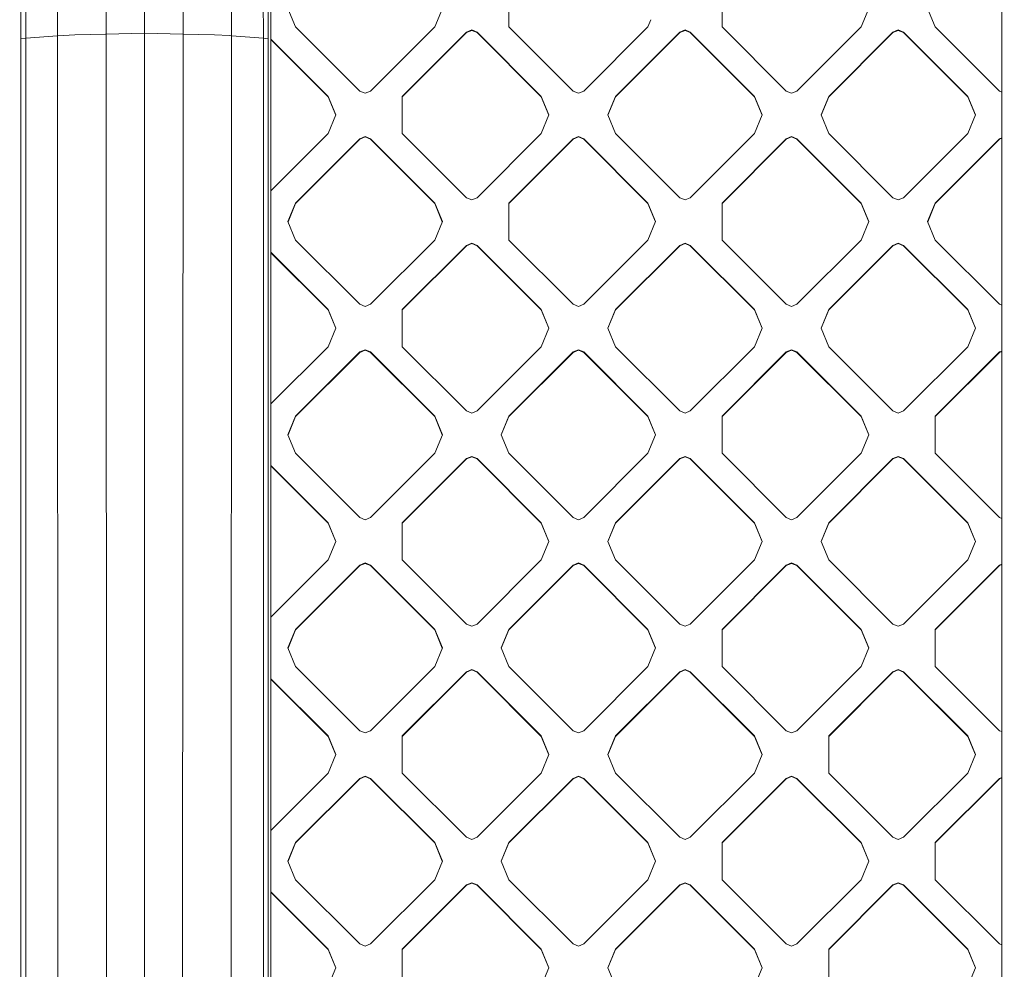
# Model space of a CAD drawing. Units: millimetres. Extents: x -1518 to 1525, y -306 to 3906.
# Drawn here: x 289 to 439, y 1770 to 1915 of the extents above; entities that cross this region are included whole.
import ezdxf

# ---------------------------------------------------------------- set-up
doc = ezdxf.new("R2010")
doc.units = ezdxf.units.MM
doc.layers.add('1', color=7, linetype='Continuous', true_color=0xffffff)
doc.styles.add('blockfont', font='simplex.shx')
doc.dimstyles.get("Standard").update_dxf_attribs({"dimtxt": 0.18, "dimasz": 0.18, "dimexe": 0.18, "dimexo": 0.0625, "dimgap": 0.09, "dimtad": 0, "dimtih": 1, "dimtoh": 1, "dimdec": 4, "dimzin": 0, "dimdsep": 46, "dimtxsty": 'Standard', "dimcen": 0.09, "dimadec": 0, "dimazin": 0, "dimtfac": 1, "dimtdec": 4, "dimtofl": 0, "dimtmove": 0, "dimatfit": 3, "dimfxl": 1, "dimtolj": 1, "dimtzin": 0, "dimarcsym": 0})

# ---------------------------------------------------------------- blocks, each defined once
blk = doc.blocks.new('_U0')
at = {"layer": '1', "color": 18, "lineweight": 13}
for p, q in [((51.10005, 3636.279939), (26.10005, 3636.279939)), ((26.10005, 3636.279939), (26.10005, 3542.529939)), ((282.766717, 3636.279939), (257.766717, 3636.279939)), ((282.766717, 3542.529939), (282.766717, 3636.279939)), ((-1283.869565, 1583.73439), (-1283.869565, 3592.579939)), ((1283.869445, 1583.73439), (1283.869445, 3592.579939)), ((-1283.869565, 3589.404939), (-292.883283, 3589.404939)), ((1283.869445, 3589.404939), (284.354217, 3589.404939)), ((26.10005, 3542.529939), (51.10005, 3542.529939)), ((257.766717, 3542.529939), (282.766717, 3542.529939))]:
    blk.add_line(p, q, dxfattribs=at)
at = {"layer": '1', "color": 18, "lineweight": 70}
for points in [[(-1283.869565, 3589.404939), (-1233.869614, 3602.802399), (-1233.869515, 3576.00748)], [(1283.869445, 3589.404939), (1233.869495, 3576.00748), (1233.869396, 3602.802399)]]:
    blk.add_solid(points, dxfattribs=at)
at = {"layer": '1', "color": 18, "linetype": 'Continuous', "lineweight": 13, "char_height": 50, "attachment_point": 7, "line_spacing_factor": 0.903614, "style": 'blockfont'}
for s, insert in [('\\W1.3854;101.1', (-288.645783, 3550.509106)), ('\\W1.1591;2568', (50.62505, 3550.509106))]:
    blk.add_mtext(s, dxfattribs=dict(at, insert=insert))

msp = doc.modelspace()

# ---------------------------------------------------------------- linework, layer by layer
at = {"layer": '1', "color": 18, "linetype": 'Continuous', "lineweight": 13}
for p, q in [((289.034456, 2038.108587), (289.034337, 1911.669492)), ((289.83736, 2038.167715), (289.769858, 1911.753058)), ((294.627041, 1912.121653), (294.54127, 2038.40208)), ((301.790386, 2038.500786), (302.011311, 1912.380099)), ((307.886034, 2038.507461), (307.886034, 1912.510514)), ((313.981652, 2038.500786), (313.760757, 1912.380099)), ((321.230799, 2038.40208), (321.145028, 1912.121653)), ((325.934708, 2038.167715), (326.00221, 1911.753058)), ((326.737612, 2038.108587), (326.737732, 1911.669492)), ((327.134997, 2038.046598), (327.134728, 1450.012661)), ((438.640326, 2036.645889), (438.640356, 1748.65926)), ((363.451749, 1919.129491), (363.451749, 1913.473487)), ((395.978779, 1913.473487), (395.978779, 1919.129491)), ((330.924839, 1913.473487), (329.75328, 1916.301489)), ((353.309602, 1916.301489), (352.138042, 1913.473487)), ((418.363571, 1916.301489), (417.191982, 1913.473487)), ((428.505689, 1913.473487), (427.3341, 1916.301489)), ((330.924839, 1913.473487), (340.723217, 1903.676629)), ((352.138042, 1913.473487), (342.339665, 1903.676629)), ((373.250127, 1903.676629), (363.451749, 1913.473487)), ((384.664953, 1913.473487), (374.866575, 1903.676629)), ((385.120148, 1914.572274), (384.664953, 1913.473487)), ((405.777156, 1903.676629), (395.978779, 1913.473487)), ((417.191982, 1913.473487), (407.393605, 1903.676629)), ((438.304067, 1903.676629), (428.505689, 1913.473487)), ((294.627041, 1912.121653), (289.769858, 1911.753058)), ((297.229856, 1912.251711), (294.627041, 1912.121653)), ((294.663221, 1745.314724), (294.627041, 1912.121653)), ((297.231883, 1912.25183), (297.229856, 1912.251711)), ((297.231883, 1912.25183), (301.908404, 1912.377715)), ((302.011311, 1912.380099), (301.908404, 1912.377715)), ((307.886034, 1912.510514), (302.011311, 1912.380099)), ((302.100629, 1745.575078), (302.011311, 1912.380099)), ((307.886034, 1912.510514), (313.760757, 1912.380099)), ((307.886034, 1912.510514), (307.886839, 1745.705373)), ((313.760757, 1912.380099), (313.671499, 1745.574958)), ((313.760757, 1912.380099), (318.540186, 1912.25183)), ((318.540186, 1912.25183), (318.542212, 1912.251711)), ((320.821196, 1912.143826), (318.542212, 1912.251711)), ((320.821196, 1912.143826), (321.145028, 1912.121653)), ((321.145028, 1912.121653), (321.10852, 1745.314724)), ((321.145028, 1912.121653), (326.00221, 1911.753058)), ((356.986672, 1912.665367), (347.188294, 1902.868509)), ((356.986672, 1912.609935), (347.188294, 1902.813077)), ((357.794911, 1913.000107), (356.986672, 1912.665367)), ((357.794911, 1912.944674), (356.986672, 1912.609935)), ((356.986672, 1912.665367), (356.986672, 1912.609935)), ((358.60312, 1912.665367), (357.794911, 1913.000107)), ((358.60312, 1912.609935), (357.794911, 1912.944674)), ((358.60312, 1912.665367), (368.401498, 1902.868509)), ((358.60312, 1912.665367), (358.60312, 1912.609935)), ((368.401498, 1902.813077), (358.60312, 1912.609935)), ((389.513582, 1912.665367), (379.715204, 1902.868509)), ((389.513582, 1912.609935), (379.715204, 1902.813077)), ((389.513582, 1912.665367), (390.32194, 1913.000107)), ((389.513582, 1912.609935), (390.32194, 1912.944674)), ((389.513582, 1912.665367), (389.513582, 1912.609935)), ((390.32194, 1913.000107), (390.32194, 1912.944674)), ((391.130149, 1912.665367), (390.32194, 1913.000107)), ((391.130149, 1912.609935), (390.32194, 1912.944674)), ((391.130149, 1912.665367), (400.928527, 1902.868509)), ((391.130149, 1912.665367), (391.130149, 1912.609935)), ((400.928527, 1902.813077), (391.130149, 1912.609935)), ((422.040612, 1912.665367), (412.242234, 1902.868509)), ((422.040612, 1912.609935), (412.242234, 1902.813077)), ((422.84885, 1913.000107), (422.040612, 1912.665367)), ((422.040612, 1912.609935), (422.84885, 1912.944674)), ((422.040612, 1912.665367), (422.040612, 1912.609935)), ((423.65706, 1912.665367), (422.84885, 1913.000107)), ((423.65706, 1912.609935), (422.84885, 1912.944674)), ((423.65706, 1912.665367), (433.455437, 1902.868509)), ((423.65706, 1912.665367), (423.65706, 1912.609935)), ((423.65706, 1912.609935), (433.455437, 1902.813077)), ((289.034069, 1578.025706), (289.034337, 1911.669492)), ((289.769858, 1911.753058), (289.034337, 1911.669492)), ((289.771318, 1578.109391), (289.769858, 1911.753058)), ((326.00221, 1911.753058), (326.00075, 1578.109391)), ((326.00221, 1911.753058), (326.737732, 1911.669492)), ((326.737732, 1911.669492), (326.738, 1578.025706)), ((327.134939, 1911.606802), (335.874587, 1902.868509)), ((327.134939, 1911.551369), (335.874587, 1902.813077)), ((340.723217, 1903.676629), (341.531456, 1903.341889)), ((341.531456, 1903.341889), (342.339665, 1903.676629)), ((374.058336, 1903.341889), (373.250127, 1903.676629)), ((374.866575, 1903.676629), (374.058336, 1903.341889)), ((405.777156, 1903.676629), (406.585395, 1903.341889)), ((406.585395, 1903.341889), (407.393605, 1903.676629)), ((438.304067, 1903.676629), (438.64034, 1903.537353)), ((335.874587, 1902.868509), (337.046176, 1900.040507)), ((335.874587, 1902.868509), (335.874587, 1902.813077)), ((337.034694, 1900.012791), (335.874587, 1902.813077)), ((347.188294, 1897.212505), (347.188294, 1902.868509)), ((368.401498, 1902.868509), (369.573057, 1900.040507)), ((368.401498, 1902.868509), (368.401498, 1902.813077)), ((368.401498, 1902.813077), (369.561575, 1900.012791)), ((378.543615, 1900.040507), (379.715204, 1902.868509)), ((379.715204, 1902.813077), (378.555098, 1900.012791)), ((379.715204, 1902.868509), (379.715204, 1902.813077)), ((400.928527, 1902.868509), (402.100116, 1900.040507)), ((400.928527, 1902.868509), (400.928527, 1902.813077)), ((402.088634, 1900.012791), (400.928527, 1902.813077)), ((411.070675, 1900.040507), (412.242234, 1902.868509)), ((412.242234, 1902.813077), (411.082157, 1900.012791)), ((412.242234, 1902.868509), (412.242234, 1902.813077)), ((433.455437, 1902.868509), (434.627026, 1900.040507)), ((433.455437, 1902.868509), (433.455437, 1902.813077)), ((434.615544, 1900.012791), (433.455437, 1902.813077)), ((337.046176, 1900.040507), (335.874587, 1897.212505)), ((368.401498, 1897.212505), (369.573057, 1900.040507)), ((378.543615, 1900.040507), (379.715204, 1897.212505)), ((402.100116, 1900.040507), (400.928527, 1897.212505)), ((412.242234, 1897.212505), (411.070675, 1900.040507)), ((434.627026, 1900.040507), (433.455437, 1897.212505)), ((327.134928, 1888.474209), (335.874587, 1897.212505)), ((356.986672, 1887.415655), (347.188294, 1897.212505)), ((368.401498, 1897.212505), (358.60312, 1887.415655)), ((389.513582, 1887.415655), (379.715204, 1897.212505)), ((400.928527, 1897.212505), (391.130149, 1887.415655)), ((422.040612, 1887.415655), (412.242234, 1897.212505)), ((423.65706, 1887.415655), (433.455437, 1897.212505)), ((330.924839, 1886.607535), (340.723217, 1896.404385)), ((340.723217, 1896.348953), (330.924839, 1886.552103)), ((341.531456, 1896.739125), (340.723217, 1896.404385)), ((341.531456, 1896.683693), (340.723217, 1896.348953)), ((340.723217, 1896.404385), (340.723217, 1896.348953)), ((342.339665, 1896.404385), (341.531456, 1896.739125)), ((341.531456, 1896.683693), (342.339665, 1896.348953)), ((342.339665, 1896.404385), (352.138042, 1886.607535)), ((342.339665, 1896.404385), (342.339665, 1896.348953)), ((352.138042, 1886.552103), (342.339665, 1896.348953)), ((363.451749, 1886.607535), (373.250127, 1896.404385)), ((363.451749, 1886.552103), (373.250127, 1896.348953)), ((374.058336, 1896.739125), (373.250127, 1896.404385)), ((374.058336, 1896.683693), (373.250127, 1896.348953)), ((373.250127, 1896.404385), (373.250127, 1896.348953)), ((374.058336, 1896.739125), (374.866575, 1896.404385)), ((374.058336, 1896.683693), (374.866575, 1896.348953)), ((374.866575, 1896.404385), (384.664953, 1886.607535)), ((374.866575, 1896.404385), (374.866575, 1896.348953)), ((374.866575, 1896.348953), (384.664953, 1886.552103)), ((405.777156, 1896.404385), (395.978779, 1886.607535)), ((405.777156, 1896.348953), (395.978779, 1886.552103)), ((406.585395, 1896.739125), (405.777156, 1896.404385)), ((405.777156, 1896.348953), (406.585395, 1896.683693)), ((405.777156, 1896.404385), (405.777156, 1896.348953)), ((406.585395, 1896.739125), (407.393605, 1896.404385)), ((406.585395, 1896.683693), (407.393605, 1896.348953)), ((407.393605, 1896.404385), (417.191982, 1886.607535)), ((407.393605, 1896.404385), (407.393605, 1896.348953)), ((417.191982, 1886.552103), (407.393605, 1896.348953)), ((428.505689, 1886.607535), (438.304067, 1896.404385)), ((438.304067, 1896.348953), (428.505689, 1886.552103)), ((438.640341, 1896.543661), (438.304067, 1896.404385)), ((438.304067, 1896.348953), (438.640341, 1896.488229)), ((438.304067, 1896.404385), (438.304067, 1896.348953)), ((329.75328, 1883.779533), (330.924839, 1886.607535)), ((330.924839, 1886.552103), (329.764762, 1883.751817)), ((330.924839, 1886.607535), (330.924839, 1886.552103)), ((352.138042, 1886.607535), (352.138042, 1886.552103)), ((353.309602, 1883.779533), (352.138042, 1886.607535)), ((353.29812, 1883.751817), (352.138042, 1886.552103)), ((357.794911, 1887.080915), (356.986672, 1887.415655)), ((358.60312, 1887.415655), (357.794911, 1887.080915)), ((363.451749, 1886.607535), (363.451749, 1880.951531)), ((384.664953, 1886.607535), (385.836512, 1883.779533)), ((384.664953, 1886.607535), (384.664953, 1886.552103)), ((385.82503, 1883.751817), (384.664953, 1886.552103)), ((389.513582, 1887.415655), (390.32194, 1887.080915)), ((391.130149, 1887.415655), (390.32194, 1887.080915)), ((395.978779, 1886.607535), (395.978779, 1880.951531)), ((417.191982, 1886.607535), (417.191982, 1886.552103)), ((418.363571, 1883.779533), (417.191982, 1886.607535)), ((418.352089, 1883.751817), (417.191982, 1886.552103)), ((422.040612, 1887.415655), (422.84885, 1887.080915)), ((422.84885, 1887.080915), (423.65706, 1887.415655)), ((428.505689, 1886.607535), (427.3341, 1883.779533)), ((427.345582, 1883.751817), (428.505689, 1886.552103)), ((428.505689, 1886.607535), (428.505689, 1886.552103)), ((329.75328, 1883.779533), (330.924839, 1880.951531)), ((353.309602, 1883.779533), (352.138042, 1880.951531)), ((385.836512, 1883.779533), (384.664953, 1880.951531)), ((418.363571, 1883.779533), (417.191982, 1880.951531)), ((427.3341, 1883.779533), (428.505689, 1880.951531)), ((340.723217, 1871.154673), (330.924839, 1880.951531)), ((352.138042, 1880.951531), (342.339665, 1871.154673)), ((357.794911, 1880.478151), (356.986672, 1880.143411)), ((357.794911, 1880.422719), (356.986672, 1880.087979)), ((358.60312, 1880.143411), (357.794911, 1880.478151)), ((358.60312, 1880.087979), (357.794911, 1880.422719)), ((373.250127, 1871.154673), (363.451749, 1880.951531)), ((384.664953, 1880.951531), (374.866575, 1871.154673)), ((389.513582, 1880.143411), (390.32194, 1880.478151)), ((389.513582, 1880.087979), (390.32194, 1880.422719)), ((390.32194, 1880.478151), (390.32194, 1880.422719)), ((391.130149, 1880.143411), (390.32194, 1880.478151)), ((390.32194, 1880.422719), (391.130149, 1880.087979)), ((405.777156, 1871.154673), (395.978779, 1880.951531)), ((417.191982, 1880.951531), (407.393605, 1871.154673)), ((422.040612, 1880.143411), (422.84885, 1880.478151)), ((422.84885, 1880.422719), (422.040612, 1880.087979)), ((422.84885, 1880.478151), (423.65706, 1880.143411)), ((423.65706, 1880.087979), (422.84885, 1880.422719)), ((438.304067, 1871.154673), (428.505689, 1880.951531)), ((327.134924, 1879.084861), (335.874587, 1870.346553)), ((327.134924, 1879.029428), (335.874587, 1870.291121)), ((356.986672, 1880.143411), (347.188294, 1870.346553)), ((356.986672, 1880.087979), (347.188294, 1870.291121)), ((356.986672, 1880.143411), (356.986672, 1880.087979)), ((358.60312, 1880.143411), (368.401498, 1870.346553)), ((358.60312, 1880.143411), (358.60312, 1880.087979)), ((368.401498, 1870.291121), (358.60312, 1880.087979)), ((389.513582, 1880.143411), (379.715204, 1870.346553)), ((389.513582, 1880.087979), (379.715204, 1870.291121)), ((389.513582, 1880.143411), (389.513582, 1880.087979)), ((391.130149, 1880.143411), (400.928527, 1870.346553)), ((391.130149, 1880.143411), (391.130149, 1880.087979)), ((400.928527, 1870.291121), (391.130149, 1880.087979)), ((422.040612, 1880.143411), (412.242234, 1870.346553)), ((422.040612, 1880.087979), (412.242234, 1870.291121)), ((422.040612, 1880.143411), (422.040612, 1880.087979)), ((423.65706, 1880.143411), (433.455437, 1870.346553)), ((423.65706, 1880.143411), (423.65706, 1880.087979)), ((423.65706, 1880.087979), (433.455437, 1870.291121)), ((335.874587, 1870.346553), (337.046176, 1867.518551)), ((335.874587, 1870.346553), (335.874587, 1870.291121)), ((337.034694, 1867.490835), (335.874587, 1870.291121)), ((340.723217, 1871.154673), (341.531456, 1870.819933)), ((342.339665, 1871.154673), (341.531456, 1870.819933)), ((347.188294, 1870.346553), (347.188294, 1864.690549)), ((368.401498, 1870.346553), (369.573057, 1867.518551)), ((368.401498, 1870.346553), (368.401498, 1870.291121)), ((368.401498, 1870.291121), (369.561575, 1867.490835)), ((374.058336, 1870.819933), (373.250127, 1871.154673)), ((374.866575, 1871.154673), (374.058336, 1870.819933)), ((378.543615, 1867.518551), (379.715204, 1870.346553)), ((378.555098, 1867.490835), (379.715204, 1870.291121)), ((379.715204, 1870.346553), (379.715204, 1870.291121)), ((400.928527, 1870.346553), (400.928527, 1870.291121)), ((402.100116, 1867.518551), (400.928527, 1870.346553)), ((402.088634, 1867.490835), (400.928527, 1870.291121)), ((405.777156, 1871.154673), (406.585395, 1870.819933)), ((406.585395, 1870.819933), (407.393605, 1871.154673)), ((412.242234, 1870.346553), (411.070675, 1867.518551)), ((412.242234, 1870.291121), (411.082157, 1867.490835)), ((412.242234, 1870.346553), (412.242234, 1870.291121)), ((433.455437, 1870.346553), (434.627026, 1867.518551)), ((433.455437, 1870.346553), (433.455437, 1870.291121)), ((434.615544, 1867.490835), (433.455437, 1870.291121)), ((438.640343, 1871.015396), (438.304067, 1871.154673)), ((337.046176, 1867.518551), (335.874587, 1864.690549)), ((369.573057, 1867.518551), (368.401498, 1864.690549)), ((379.715204, 1864.690549), (378.543615, 1867.518551)), ((402.100116, 1867.518551), (400.928527, 1864.690549)), ((412.242234, 1864.690549), (411.070675, 1867.518551)), ((433.455437, 1864.690549), (434.627026, 1867.518551)), ((327.134914, 1855.952231), (335.874587, 1864.690549)), ((330.924839, 1854.085572), (340.723217, 1863.88243)), ((341.531426, 1864.217169), (340.723217, 1863.88243)), ((341.531426, 1864.161737), (340.723217, 1863.826997)), ((340.723217, 1863.88243), (340.723217, 1863.826997)), ((342.339665, 1863.88243), (341.531426, 1864.217169)), ((341.531426, 1864.161737), (342.339665, 1863.826997)), ((342.339665, 1863.88243), (352.138042, 1854.085572)), ((342.339665, 1863.88243), (342.339665, 1863.826997)), ((356.986672, 1854.893692), (347.188294, 1864.690549)), ((358.60312, 1854.893692), (368.401498, 1864.690549)), ((363.451749, 1854.085572), (373.250127, 1863.88243)), ((374.058336, 1864.217169), (373.250127, 1863.88243)), ((374.058336, 1864.161737), (373.250127, 1863.826997)), ((373.250127, 1863.88243), (373.250127, 1863.826997)), ((374.866575, 1863.88243), (374.058336, 1864.217169)), ((374.058336, 1864.161737), (374.866575, 1863.826997)), ((374.866575, 1863.88243), (384.664953, 1854.085572)), ((374.866575, 1863.88243), (374.866575, 1863.826997)), ((389.513582, 1854.893692), (379.715204, 1864.690549)), ((400.928527, 1864.690549), (391.130149, 1854.893692)), ((405.777156, 1863.88243), (395.978779, 1854.085572)), ((405.777156, 1863.88243), (406.585395, 1864.217169)), ((405.777156, 1863.826997), (406.585395, 1864.161737)), ((405.777156, 1863.88243), (405.777156, 1863.826997)), ((406.585395, 1864.217169), (407.393605, 1863.88243)), ((406.585395, 1864.161737), (407.393605, 1863.826997)), ((407.393605, 1863.88243), (417.191982, 1854.085572)), ((407.393605, 1863.88243), (407.393605, 1863.826997)), ((422.040612, 1854.893692), (412.242234, 1864.690549)), ((433.455437, 1864.690549), (423.65706, 1854.893692)), ((428.505689, 1854.085572), (438.304067, 1863.88243)), ((438.640344, 1864.021707), (438.304067, 1863.88243)), ((438.640344, 1863.966275), (438.304067, 1863.826997)), ((438.304067, 1863.88243), (438.304067, 1863.826997)), ((340.723217, 1863.826997), (330.924839, 1854.030139)), ((352.138042, 1854.030139), (342.339665, 1863.826997)), ((373.250127, 1863.826997), (363.451749, 1854.030139)), ((374.866575, 1863.826997), (384.664953, 1854.030139)), ((405.777156, 1863.826997), (395.978779, 1854.030139)), ((407.393605, 1863.826997), (417.191982, 1854.030139)), ((438.304067, 1863.826997), (428.505689, 1854.030139)), ((356.986672, 1854.893692), (357.794911, 1854.558952)), ((358.60312, 1854.893692), (357.794911, 1854.558952)), ((389.513582, 1854.893692), (390.32194, 1854.558952)), ((391.130149, 1854.893692), (390.32194, 1854.558952)), ((422.040612, 1854.893692), (422.84885, 1854.558952)), ((422.84885, 1854.558952), (423.65706, 1854.893692)), ((329.75328, 1851.25757), (330.924839, 1854.085572)), ((329.764762, 1851.229854), (330.924839, 1854.030139)), ((330.924839, 1854.085572), (330.924839, 1854.030139)), ((352.138042, 1854.085572), (353.309602, 1851.25757)), ((352.138042, 1854.085572), (352.138042, 1854.030139)), ((353.29812, 1851.229854), (352.138042, 1854.030139)), ((363.451749, 1854.085572), (362.28016, 1851.25757)), ((363.451749, 1854.030139), (362.291642, 1851.229854)), ((363.451749, 1854.085572), (363.451749, 1854.030139)), ((384.664953, 1854.085572), (385.836512, 1851.25757)), ((384.664953, 1854.085572), (384.664953, 1854.030139)), ((385.82503, 1851.229854), (384.664953, 1854.030139)), ((395.978779, 1854.085572), (395.978779, 1848.429568)), ((417.191982, 1854.085572), (418.363571, 1851.25757)), ((417.191982, 1854.085572), (417.191982, 1854.030139)), ((418.352089, 1851.229854), (417.191982, 1854.030139)), ((428.505689, 1854.085572), (428.505689, 1848.429568)), ((329.75328, 1851.25757), (330.924839, 1848.429568)), ((353.309602, 1851.25757), (352.138042, 1848.429568)), ((362.28016, 1851.25757), (363.451749, 1848.429568)), ((385.836512, 1851.25757), (384.664953, 1848.429568)), ((418.363571, 1851.25757), (417.191982, 1848.429568)), ((340.723217, 1838.63271), (330.924839, 1848.429568)), ((352.138042, 1848.429568), (342.339665, 1838.63271)), ((356.986672, 1847.621448), (347.188294, 1837.82459)), ((347.188294, 1837.769158), (356.986672, 1847.566016)), ((357.794911, 1847.956188), (356.986672, 1847.621448)), ((356.986672, 1847.566016), (357.794911, 1847.900755)), ((356.986672, 1847.621448), (356.986672, 1847.566016)), ((358.60312, 1847.621448), (357.794911, 1847.956188)), ((358.60312, 1847.566016), (357.794911, 1847.900755)), ((358.60312, 1847.621448), (368.401498, 1837.82459)), ((358.60312, 1847.621448), (358.60312, 1847.566016)), ((368.401498, 1837.769158), (358.60312, 1847.566016)), ((373.250127, 1838.63271), (363.451749, 1848.429568)), ((384.664953, 1848.429568), (374.866575, 1838.63271)), ((389.513582, 1847.621448), (379.715204, 1837.82459)), ((389.513582, 1847.566016), (379.715204, 1837.769158)), ((390.32194, 1847.956188), (389.513582, 1847.621448)), ((389.513582, 1847.566016), (390.32194, 1847.900755)), ((389.513582, 1847.621448), (389.513582, 1847.566016)), ((390.32194, 1847.956188), (390.32194, 1847.900755)), ((391.130149, 1847.621448), (390.32194, 1847.956188)), ((390.32194, 1847.900755), (391.130149, 1847.566016)), ((391.130149, 1847.621448), (400.928527, 1837.82459)), ((391.130149, 1847.621448), (391.130149, 1847.566016)), ((391.130149, 1847.566016), (400.928527, 1837.769158)), ((405.777156, 1838.63271), (395.978779, 1848.429568)), ((417.191982, 1848.429568), (407.393605, 1838.63271)), ((422.040612, 1847.621448), (412.242234, 1837.82459)), ((422.040612, 1847.566016), (412.242234, 1837.769158)), ((422.040612, 1847.621448), (422.84885, 1847.956188)), ((422.84885, 1847.900755), (422.040612, 1847.566016)), ((422.040612, 1847.621448), (422.040612, 1847.566016)), ((422.84885, 1847.956188), (423.65706, 1847.621448)), ((422.84885, 1847.900755), (423.65706, 1847.566016)), ((423.65706, 1847.621448), (433.455437, 1837.82459)), ((423.65706, 1847.621448), (423.65706, 1847.566016)), ((433.455437, 1837.769158), (423.65706, 1847.566016)), ((438.304067, 1838.63271), (428.505689, 1848.429568)), ((327.134909, 1846.562912), (335.874587, 1837.82459)), ((335.874587, 1837.769158), (327.134909, 1846.50748)), ((340.723217, 1838.63271), (341.531426, 1838.29797)), ((342.339665, 1838.63271), (341.531426, 1838.29797)), ((373.250127, 1838.63271), (374.058336, 1838.29797)), ((374.866575, 1838.63271), (374.058336, 1838.29797)), ((405.777156, 1838.63271), (406.585395, 1838.29797)), ((406.585395, 1838.29797), (407.393605, 1838.63271)), ((438.640347, 1838.493431), (438.304067, 1838.63271)), ((335.874587, 1837.82459), (337.046176, 1834.996588)), ((335.874587, 1837.82459), (335.874587, 1837.769158)), ((337.034694, 1834.968872), (335.874587, 1837.769158)), ((347.188294, 1837.82459), (347.188294, 1834.996588)), ((368.401498, 1837.82459), (369.573057, 1834.996588)), ((368.401498, 1837.82459), (368.401498, 1837.769158)), ((369.561575, 1834.968872), (368.401498, 1837.769158)), ((378.543615, 1834.996588), (379.715204, 1837.82459)), ((379.715204, 1837.769158), (378.555098, 1834.968872)), ((379.715204, 1837.82459), (379.715204, 1837.769158)), ((400.928527, 1837.82459), (402.100116, 1834.996588)), ((400.928527, 1837.82459), (400.928527, 1837.769158)), ((402.088634, 1834.968872), (400.928527, 1837.769158)), ((411.070675, 1834.996588), (412.242234, 1837.82459)), ((412.242234, 1837.769158), (411.082157, 1834.968872)), ((412.242234, 1837.82459), (412.242234, 1837.769158)), ((433.455437, 1837.82459), (433.455437, 1837.769158)), ((434.627026, 1834.996588), (433.455437, 1837.82459)), ((434.615544, 1834.968872), (433.455437, 1837.769158)), ((337.046176, 1834.996588), (335.874587, 1832.168586)), ((347.188294, 1834.996588), (347.188294, 1832.168586)), ((369.573057, 1834.996588), (368.401498, 1832.168586)), ((378.543615, 1834.996588), (379.715204, 1832.168586)), ((402.100116, 1834.996588), (400.928527, 1832.168586)), ((412.242234, 1832.168586), (411.070675, 1834.996588)), ((434.627026, 1834.996588), (433.455437, 1832.168586)), ((335.874587, 1832.168586), (327.134899, 1823.430253)), ((340.723217, 1831.360466), (330.924839, 1821.563609)), ((340.723217, 1831.305153), (330.924839, 1821.508176)), ((340.723217, 1831.360466), (341.531426, 1831.695206)), ((340.723217, 1831.305153), (341.531426, 1831.639774)), ((340.723217, 1831.360466), (340.723217, 1831.305153)), ((342.339665, 1831.360466), (341.531426, 1831.695206)), ((341.531426, 1831.639774), (342.339665, 1831.305153)), ((342.339665, 1831.360466), (352.138042, 1821.563609)), ((342.339665, 1831.360466), (342.339665, 1831.305153)), ((352.138042, 1821.508176), (342.339665, 1831.305153)), ((356.986672, 1822.371728), (347.188294, 1832.168586)), ((368.401498, 1832.168586), (358.60312, 1822.371728)), ((373.250127, 1831.360466), (363.451749, 1821.563609)), ((373.250127, 1831.305153), (363.451749, 1821.508176)), ((373.250127, 1831.360466), (374.058336, 1831.695206)), ((373.250127, 1831.305153), (374.058336, 1831.639774)), ((373.250127, 1831.360466), (373.250127, 1831.305153)), ((374.866575, 1831.360466), (374.058336, 1831.695206)), ((374.058336, 1831.639774), (374.866575, 1831.305153)), ((374.866575, 1831.360466), (384.664953, 1821.563609)), ((374.866575, 1831.360466), (374.866575, 1831.305153)), ((384.664953, 1821.508176), (374.866575, 1831.305153)), ((389.513582, 1822.371728), (379.715204, 1832.168586)), ((400.928527, 1832.168586), (391.130149, 1822.371728)), ((405.777156, 1831.360466), (395.978779, 1821.563609)), ((395.978779, 1821.508176), (405.777156, 1831.305153)), ((405.777156, 1831.360466), (406.585395, 1831.695206)), ((405.777156, 1831.305153), (406.585395, 1831.639774)), ((405.777156, 1831.360466), (405.777156, 1831.305153)), ((406.585395, 1831.695206), (407.393605, 1831.360466)), ((406.585395, 1831.639774), (407.393605, 1831.305153)), ((407.393605, 1831.360466), (417.191982, 1821.563609)), ((407.393605, 1831.360466), (407.393605, 1831.305153)), ((417.191982, 1821.508176), (407.393605, 1831.305153)), ((422.040612, 1822.371728), (412.242234, 1832.168586)), ((433.455437, 1832.168586), (423.65706, 1822.371728)), ((438.304067, 1831.360466), (428.505689, 1821.563609)), ((438.304067, 1831.305153), (428.505689, 1821.508176)), ((438.304067, 1831.360466), (438.640347, 1831.499745)), ((438.304067, 1831.305153), (438.640347, 1831.444383)), ((438.304067, 1831.360466), (438.304067, 1831.305153)), ((356.986672, 1822.371728), (357.794911, 1822.036989)), ((358.60312, 1822.371728), (357.794911, 1822.036989)), ((389.513582, 1822.371728), (390.32194, 1822.036989)), ((390.32194, 1822.036989), (391.130149, 1822.371728)), ((422.040612, 1822.371728), (422.84885, 1822.036989)), ((422.84885, 1822.036989), (423.65706, 1822.371728)), ((330.924839, 1821.563609), (329.75328, 1818.735607)), ((329.764762, 1818.707891), (330.924839, 1821.508176)), ((330.924839, 1821.563609), (330.924839, 1821.508176)), ((352.138042, 1821.563609), (353.309602, 1818.735607)), ((352.138042, 1821.563609), (352.138042, 1821.508176)), ((353.29812, 1818.707891), (352.138042, 1821.508176)), ((363.451749, 1821.563609), (362.28016, 1818.735607)), ((362.291642, 1818.707891), (363.451749, 1821.508176)), ((363.451749, 1821.563609), (363.451749, 1821.508176)), ((384.664953, 1821.563609), (384.664953, 1821.508176)), ((385.836512, 1818.735607), (384.664953, 1821.563609)), ((385.82503, 1818.707891), (384.664953, 1821.508176)), ((395.978779, 1815.907605), (395.978779, 1821.563609)), ((417.191982, 1821.563609), (418.363571, 1818.735607)), ((417.191982, 1821.563609), (417.191982, 1821.508176)), ((418.352089, 1818.707891), (417.191982, 1821.508176)), ((428.505689, 1821.563609), (428.505689, 1815.907605)), ((330.924839, 1815.907605), (329.75328, 1818.735607)), ((353.309602, 1818.735607), (352.138042, 1815.907605)), ((362.28016, 1818.735607), (363.451749, 1815.907605)), ((385.836512, 1818.735607), (384.664953, 1815.907605)), ((418.363571, 1818.735607), (417.191982, 1815.907605)), ((340.723217, 1806.110747), (330.924839, 1815.907605)), ((352.138042, 1815.907605), (342.339665, 1806.110747)), ((373.250127, 1806.110747), (363.451749, 1815.907605)), ((384.664953, 1815.907605), (374.866575, 1806.110747)), ((405.777156, 1806.110747), (395.978779, 1815.907605)), ((417.191982, 1815.907605), (407.393605, 1806.110747)), ((438.304067, 1806.110747), (428.505689, 1815.907605)), ((356.986672, 1815.099485), (347.188294, 1805.302627)), ((356.986672, 1815.044172), (347.188294, 1805.247195)), ((356.986672, 1815.099485), (357.794911, 1815.434225)), ((356.986672, 1815.044172), (357.794911, 1815.378911)), ((356.986672, 1815.099485), (356.986672, 1815.044172)), ((358.60312, 1815.099485), (357.794911, 1815.434225)), ((358.60312, 1815.044172), (357.794911, 1815.378911)), ((358.60312, 1815.099485), (368.401498, 1805.302627)), ((358.60312, 1815.099485), (358.60312, 1815.044172)), ((358.60312, 1815.044172), (368.401498, 1805.247195)), ((389.513582, 1815.099485), (379.715204, 1805.302627)), ((389.513582, 1815.044172), (379.715204, 1805.247195)), ((389.513582, 1815.099485), (390.32194, 1815.434225)), ((389.513582, 1815.044172), (390.32194, 1815.378911)), ((389.513582, 1815.099485), (389.513582, 1815.044172)), ((390.32194, 1815.434225), (390.32194, 1815.378911)), ((391.130149, 1815.099485), (390.32194, 1815.434225)), ((390.32194, 1815.378911), (391.130149, 1815.044172)), ((391.130149, 1815.099485), (400.928527, 1805.302627)), ((391.130149, 1815.099485), (391.130149, 1815.044172)), ((400.928527, 1805.247195), (391.130149, 1815.044172)), ((422.040612, 1815.099485), (412.242234, 1805.302627)), ((422.040612, 1815.044172), (412.242234, 1805.247195)), ((422.040612, 1815.099485), (422.84885, 1815.434225)), ((422.040612, 1815.044172), (422.84885, 1815.378911)), ((422.040612, 1815.099485), (422.040612, 1815.044172)), ((423.65706, 1815.099485), (422.84885, 1815.434225)), ((423.65706, 1815.044172), (422.84885, 1815.378911)), ((423.65706, 1815.099485), (433.455437, 1805.302627)), ((423.65706, 1815.099485), (423.65706, 1815.044172)), ((433.455437, 1805.247195), (423.65706, 1815.044172)), ((327.134894, 1814.040964), (335.874587, 1805.302627)), ((327.134894, 1813.985638), (335.874587, 1805.247195)), ((335.874587, 1805.302627), (337.046176, 1802.474625)), ((335.874587, 1805.302627), (335.874587, 1805.247195)), ((340.723217, 1806.110747), (341.531426, 1805.776007)), ((341.531426, 1805.776007), (342.339665, 1806.110747)), ((347.188294, 1805.302627), (347.188294, 1799.646623)), ((368.401498, 1805.302627), (369.573057, 1802.474625)), ((368.401498, 1805.302627), (368.401498, 1805.247195)), ((374.058336, 1805.776007), (373.250127, 1806.110747)), ((374.866575, 1806.110747), (374.058336, 1805.776007)), ((378.543615, 1802.474625), (379.715204, 1805.302627)), ((379.715204, 1805.302627), (379.715204, 1805.247195)), ((400.928527, 1805.302627), (402.100116, 1802.474625)), ((400.928527, 1805.302627), (400.928527, 1805.247195)), ((405.777156, 1806.110747), (406.585395, 1805.776007)), ((406.585395, 1805.776007), (407.393605, 1806.110747)), ((412.242234, 1799.646623), (412.242234, 1805.302627)), ((433.455437, 1805.302627), (434.627026, 1802.474625)), ((433.455437, 1805.302627), (433.455437, 1805.247195)), ((438.64035, 1805.971467), (438.304067, 1806.110747)), ((337.034694, 1802.446909), (335.874587, 1805.247195)), ((369.561575, 1802.446909), (368.401498, 1805.247195)), ((379.715204, 1805.247195), (378.555098, 1802.446909)), ((402.088634, 1802.446909), (400.928527, 1805.247195)), ((434.615544, 1802.446909), (433.455437, 1805.247195)), ((337.046176, 1802.474625), (335.874587, 1799.646623)), ((369.573057, 1802.474625), (368.401498, 1799.646623)), ((378.543615, 1802.474625), (379.715204, 1799.646623)), ((402.100116, 1802.474625), (400.928527, 1799.646623)), ((434.627026, 1802.474625), (433.455437, 1799.646623)), ((335.874587, 1799.646623), (327.134884, 1790.908275)), ((356.986672, 1789.849765), (347.188294, 1799.646623)), ((358.60312, 1789.849765), (368.401498, 1799.646623)), ((389.513582, 1789.849765), (379.715204, 1799.646623)), ((400.928527, 1799.646623), (391.130149, 1789.849765)), ((422.040612, 1789.849765), (412.242234, 1799.646623)), ((433.455437, 1799.646623), (423.65706, 1789.849765)), ((340.723217, 1798.838623), (330.924839, 1789.041646)), ((340.723217, 1798.78319), (330.924839, 1788.986332)), ((341.531426, 1799.173243), (340.723217, 1798.838623)), ((340.723217, 1798.78319), (341.531426, 1799.11793)), ((340.723217, 1798.838623), (340.723217, 1798.78319)), ((342.339665, 1798.838623), (341.531426, 1799.173243)), ((341.531426, 1799.11793), (342.339665, 1798.78319)), ((342.339665, 1798.838623), (352.138042, 1789.041646)), ((342.339665, 1798.838623), (342.339665, 1798.78319)), ((352.138042, 1788.986332), (342.339665, 1798.78319)), ((363.451749, 1789.041646), (373.250127, 1798.838623)), ((373.250127, 1798.78319), (363.451749, 1788.986213)), ((374.058336, 1799.173243), (373.250127, 1798.838623)), ((373.250127, 1798.78319), (374.058336, 1799.11793)), ((373.250127, 1798.838623), (373.250127, 1798.78319)), ((374.058336, 1799.173243), (374.866575, 1798.838623)), ((374.058336, 1799.11793), (374.866575, 1798.78319)), ((374.866575, 1798.838623), (384.664953, 1789.041646)), ((374.866575, 1798.838623), (374.866575, 1798.78319)), ((374.866575, 1798.78319), (384.664953, 1788.986213)), ((405.777156, 1798.838623), (395.978779, 1789.041646)), ((405.777156, 1798.78319), (395.978779, 1788.986213)), ((406.585395, 1799.173243), (405.777156, 1798.838623)), ((405.777156, 1798.78319), (406.585395, 1799.11793)), ((405.777156, 1798.838623), (405.777156, 1798.78319)), ((406.585395, 1799.173243), (407.393605, 1798.838623)), ((406.585395, 1799.11793), (407.393605, 1798.78319)), ((407.393605, 1798.838623), (417.191982, 1789.041646)), ((407.393605, 1798.838623), (407.393605, 1798.78319)), ((417.191982, 1788.986213), (407.393605, 1798.78319)), ((438.304067, 1798.838623), (428.505689, 1789.041646)), ((438.304067, 1798.78319), (428.505689, 1788.986213)), ((438.640351, 1798.977853), (438.304067, 1798.838623)), ((438.640351, 1798.922471), (438.304067, 1798.78319)), ((438.304067, 1798.838623), (438.304067, 1798.78319)), ((330.924839, 1789.041646), (329.75328, 1786.213644)), ((329.764737, 1786.185987), (330.924839, 1788.986332)), ((330.924839, 1789.041646), (330.924839, 1788.986332)), ((352.138042, 1789.041646), (353.309602, 1786.213644)), ((352.138042, 1789.041646), (352.138042, 1788.986332)), ((353.298144, 1786.185987), (352.138042, 1788.986332)), ((356.986672, 1789.849765), (357.794911, 1789.515026)), ((357.794911, 1789.515026), (358.60312, 1789.849765)), ((363.451749, 1789.041646), (362.28016, 1786.213644)), ((362.291618, 1786.185986), (363.451749, 1788.986213)), ((363.451749, 1789.041646), (363.451749, 1788.986213)), ((384.664953, 1789.041646), (385.836512, 1786.213644)), ((384.664953, 1789.041646), (384.664953, 1788.986213)), ((385.825054, 1786.185986), (384.664953, 1788.986213)), ((389.513582, 1789.849765), (390.32194, 1789.515026)), ((391.130149, 1789.849765), (390.32194, 1789.515026)), ((395.978779, 1789.041646), (395.978779, 1783.385642)), ((417.191982, 1789.041646), (418.363571, 1786.213644)), ((417.191982, 1789.041646), (417.191982, 1788.986213)), ((418.352113, 1786.185986), (417.191982, 1788.986213)), ((422.040612, 1789.849765), (422.84885, 1789.515026)), ((422.84885, 1789.515026), (423.65706, 1789.849765)), ((428.505689, 1789.041646), (428.505689, 1783.385642)), ((330.924839, 1783.385642), (329.75328, 1786.213644)), ((353.309602, 1786.213644), (352.138042, 1783.385642)), ((362.28016, 1786.213644), (363.451749, 1783.385642)), ((385.836512, 1786.213644), (384.664953, 1783.385642)), ((418.363571, 1786.213644), (417.191982, 1783.385642)), ((340.723217, 1773.588784), (330.924839, 1783.385642)), ((352.138042, 1783.385642), (342.339665, 1773.588784)), ((357.794911, 1782.912261), (356.986672, 1782.577641)), ((356.986672, 1782.522209), (357.794911, 1782.856948)), ((357.794911, 1782.912261), (358.60312, 1782.577641)), ((358.60312, 1782.522209), (357.794911, 1782.856948)), ((373.250127, 1773.588784), (363.451749, 1783.385642)), ((384.664953, 1783.385642), (374.866575, 1773.588784)), ((390.32194, 1782.912261), (389.513582, 1782.577641)), ((389.513582, 1782.522209), (390.32194, 1782.856948)), ((390.32194, 1782.912261), (390.32194, 1782.856948)), ((391.130149, 1782.577641), (390.32194, 1782.912261)), ((390.32194, 1782.856948), (391.130149, 1782.522209)), ((405.777156, 1773.588784), (395.978779, 1783.385642)), ((417.191982, 1783.385642), (407.393605, 1773.588784)), ((422.040612, 1782.577641), (422.84885, 1782.912261)), ((422.040612, 1782.522209), (422.84885, 1782.856948)), ((423.65706, 1782.577641), (422.84885, 1782.912261)), ((422.84885, 1782.856948), (423.65706, 1782.522209)), ((438.304067, 1773.588784), (428.505689, 1783.385642)), ((327.13488, 1781.519122), (335.874587, 1772.780664)), ((335.874587, 1772.725351), (327.13488, 1781.463703)), ((356.986672, 1782.577641), (347.188294, 1772.780664)), ((356.986672, 1782.522209), (347.188294, 1772.725351)), ((356.986672, 1782.577641), (356.986672, 1782.522209)), ((358.60312, 1782.577641), (368.401498, 1772.780664)), ((358.60312, 1782.577641), (358.60312, 1782.522209)), ((358.60312, 1782.522209), (368.401498, 1772.725351)), ((389.513582, 1782.577641), (379.715204, 1772.780664)), ((389.513582, 1782.522209), (379.715204, 1772.725351)), ((389.513582, 1782.577641), (389.513582, 1782.522209)), ((391.130149, 1782.577641), (400.928527, 1772.780664)), ((391.130149, 1782.577641), (391.130149, 1782.522209)), ((400.928527, 1772.725351), (391.130149, 1782.522209)), ((422.040612, 1782.577641), (412.242234, 1772.780664)), ((422.040612, 1782.522209), (412.242234, 1772.725351)), ((422.040612, 1782.577641), (422.040612, 1782.522209)), ((423.65706, 1782.577641), (433.455437, 1772.780664)), ((423.65706, 1782.577641), (423.65706, 1782.522209)), ((433.455437, 1772.725351), (423.65706, 1782.522209)), ((335.874587, 1772.780664), (337.046176, 1769.952662)), ((335.874587, 1772.780664), (335.874587, 1772.725351)), ((337.034719, 1769.925005), (335.874587, 1772.725351)), ((340.723217, 1773.588784), (341.531426, 1773.254044)), ((342.339665, 1773.588784), (341.531426, 1773.254044)), ((347.188294, 1772.780664), (347.188294, 1767.12466)), ((368.401498, 1772.780664), (369.573057, 1769.952662)), ((368.401498, 1772.780664), (368.401498, 1772.725351)), ((369.561599, 1769.925005), (368.401498, 1772.725351)), ((374.058336, 1773.254044), (373.250127, 1773.588784)), ((374.866575, 1773.588784), (374.058336, 1773.254044)), ((378.543615, 1769.952662), (379.715204, 1772.780664)), ((379.715204, 1772.725351), (378.555073, 1769.925005)), ((379.715204, 1772.780664), (379.715204, 1772.725351)), ((400.928527, 1772.780664), (402.100116, 1769.952662)), ((400.928527, 1772.780664), (400.928527, 1772.725351)), ((402.088658, 1769.925005), (400.928527, 1772.725351)), ((405.777156, 1773.588784), (406.585395, 1773.254044)), ((406.585395, 1773.254044), (407.393605, 1773.588784)), ((412.242234, 1772.780664), (412.242234, 1767.12466)), ((433.455437, 1772.780664), (433.455437, 1772.725351)), ((434.627026, 1769.952662), (433.455437, 1772.780664)), ((434.615569, 1769.925005), (433.455437, 1772.725351)), ((438.640353, 1773.449502), (438.304067, 1773.588784)), ((337.046176, 1769.952662), (335.874587, 1767.12466)), ((369.573057, 1769.952662), (368.401498, 1767.12466)), ((379.715204, 1767.12466), (378.543615, 1769.952662)), ((402.100116, 1769.952662), (400.928527, 1767.12466)), ((434.627026, 1769.952662), (433.455437, 1767.12466))]:
    msp.add_line(p, q, dxfattribs=at)

# ---------------------------------------------------------------- dimensions: what is measured, and where the dimension line sits
dim = msp.add_linear_dim(base=(-1283.869565, 3589.404939), p1=(1283.869445, 1582.14689), p2=(-1283.869565, 1582.14689), dimstyle='Standard', override={"dimtxt": 50, "dimasz": 50, "dimexe": 3.175, "dimexo": 1.5875, "dimgap": 1.5875, "dimtih": 1, "dimtoh": 1, "dimdec": 1, "dimlfac": 0.03937, "dimdsep": 46, "dimlunit": 2, "dimtxsty": 'blockfont', "dimsah": 1, "dimse1": 0, "dimse2": 0, "dimsd1": 0, "dimsd2": 0, "dimclrd": 18, "dimclre": 18, "dimclrt": 18, "dimtol": 0, "dimtm": -0.1, "dimtfac": 1, "dimtdec": 2, "dimtofl": 1, "dimtmove": 0, "dimlwd": 13, "dimlwe": 13}, dxfattribs=at)
dim.commit()
dim.dimension.update_dxf_attribs({"geometry": '_U0', "text_midpoint": (-15.202033, 3589.404939), "dimtype": 160})

doc.saveas('drawing.dxf')
